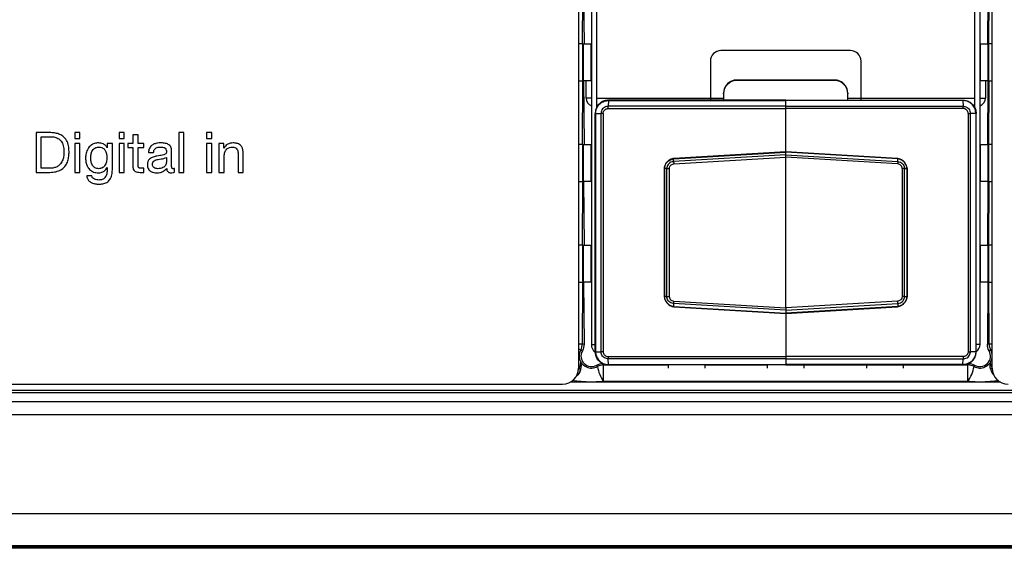
# Model space of a CAD drawing. Units: millimetres. Extents: x 17 to 584, y 10 to 410.
# Drawn here: x 94 to 112, y 286 to 296 of the extents above; entities that cross this region are included whole.
import ezdxf

# ---------------------------------------------------------------- set-up
doc = ezdxf.new("R2010")
doc.units = ezdxf.units.MM
doc.linetypes.add('SLD-Solid', pattern=[0])

msp = doc.modelspace()

# ---------------------------------------------------------------- linework, layer by layer
at = {"color": 7, "linetype": 'SLD-Solid', "lineweight": 25}
for p, q in [((104.412, 301.953), (104.412, 289.033)), ((112.237, 289.033), (112.237, 301.953)), ((104.657, 301.933), (104.657, 289.483)), ((112.007, 289.483), (112.007, 301.933)), ((104.757, 297.233), (104.757, 294.133)), ((104.757, 297.233), (104.757, 293.952)), ((111.907, 294.133), (111.907, 297.233)), ((111.907, 293.952), (111.907, 297.233)), ((104.508, 296.358), (104.519, 295.158)), ((112.156, 296.358), (112.144, 295.158)), ((104.49, 295.158), (104.422, 295.158)), ((104.49, 295.158), (104.49, 294.458)), ((104.49, 295.158), (104.508, 295.158)), ((104.508, 294.458), (104.508, 295.158)), ((104.508, 295.158), (104.647, 295.158)), ((104.647, 295.158), (104.647, 294.458)), ((104.647, 295.158), (104.647, 295.158)), ((112.016, 294.458), (112.016, 295.158)), ((112.016, 295.158), (112.016, 295.158)), ((112.016, 295.158), (112.156, 295.158)), ((112.156, 295.158), (112.156, 294.458)), ((112.156, 295.158), (112.174, 295.158)), ((112.174, 294.458), (112.174, 295.158)), ((112.237, 295.158), (112.174, 295.158)), ((109.557, 295.033), (107.107, 295.033)), ((106.907, 294.833), (106.907, 294.133)), ((109.757, 294.133), (109.757, 294.833)), ((104.422, 294.458), (104.49, 294.458)), ((104.508, 294.458), (104.49, 294.458)), ((104.647, 294.458), (104.508, 294.458)), ((104.508, 294.458), (104.519, 293.258)), ((104.557, 294.133), (104.557, 294.458)), ((104.647, 294.458), (104.647, 294.458)), ((107.407, 294.476), (107.407, 294.467)), ((109.257, 294.476), (107.407, 294.476)), ((109.257, 294.467), (107.407, 294.467)), ((109.257, 294.467), (109.257, 294.476)), ((112.016, 294.458), (112.016, 294.458)), ((112.156, 294.458), (112.016, 294.458)), ((112.107, 294.458), (112.107, 294.133)), ((112.156, 294.458), (112.144, 293.258)), ((112.174, 294.458), (112.156, 294.458)), ((112.174, 294.458), (112.237, 294.458)), ((104.657, 294.133), (104.557, 294.133)), ((104.757, 294.133), (106.907, 294.133)), ((106.907, 294.133), (106.907, 294.096)), ((106.907, 294.133), (107.157, 294.133)), ((107.157, 294.218), (107.157, 294.227)), ((107.157, 294.218), (107.157, 294.096)), ((109.507, 294.227), (109.507, 294.218)), ((109.507, 294.096), (109.507, 294.218)), ((109.507, 294.133), (109.757, 294.133)), ((109.757, 294.133), (111.907, 294.133)), ((109.757, 294.096), (109.757, 294.133)), ((112.007, 294.133), (112.107, 294.133)), ((104.757, 293.983), (104.778, 293.983)), ((104.974, 293.937), (108.332, 293.937)), ((104.981, 294.089), (104.975, 293.98)), ((108.332, 293.98), (104.975, 293.98)), ((104.981, 294.089), (108.332, 294.089)), ((108.332, 294.096), (104.982, 294.096)), ((108.332, 294.089), (108.332, 294.096)), ((108.332, 294.096), (111.682, 294.096)), ((108.332, 293.98), (108.332, 294.089)), ((111.682, 294.089), (108.332, 294.089)), ((108.332, 293.937), (108.332, 293.98)), ((108.332, 293.98), (111.689, 293.98)), ((108.332, 293.123), (108.332, 293.937)), ((111.69, 293.937), (108.332, 293.937)), ((111.682, 294.089), (111.689, 293.98)), ((111.885, 293.983), (111.907, 293.983)), ((104.732, 289.345), (104.732, 293.846)), ((104.738, 293.846), (104.84, 293.846)), ((104.738, 293.846), (104.738, 289.345)), ((104.84, 289.345), (104.84, 293.846)), ((104.882, 293.846), (104.882, 289.345)), ((111.781, 293.846), (111.781, 289.345)), ((111.823, 289.345), (111.823, 293.846)), ((111.926, 293.846), (111.823, 293.846)), ((111.926, 293.846), (111.926, 289.345)), ((111.932, 289.345), (111.932, 293.846)), ((94.419, 293.483), (94.16, 293.483)), ((94.16, 293.483), (94.16, 292.733)), ((94.257, 293.405), (94.429, 293.405)), ((94.257, 292.811), (94.257, 293.405)), ((94.89, 293.483), (94.89, 293.374)), ((94.988, 293.483), (94.89, 293.483)), ((94.988, 293.374), (94.988, 293.483)), ((95.825, 293.483), (95.728, 293.483)), ((95.728, 293.483), (95.728, 293.374)), ((95.825, 293.374), (95.825, 293.483)), ((95.991, 293.444), (95.991, 293.279)), ((96.088, 293.444), (95.991, 293.444)), ((96.088, 293.279), (96.088, 293.444)), ((96.955, 293.483), (96.858, 293.483)), ((96.858, 293.483), (96.858, 292.733)), ((96.955, 292.733), (96.955, 293.483)), ((97.481, 293.483), (97.384, 293.483)), ((97.384, 293.483), (97.384, 293.374)), ((97.481, 293.374), (97.481, 293.483)), ((94.89, 293.374), (94.988, 293.374)), ((94.988, 293.279), (94.89, 293.279)), ((94.89, 293.279), (94.89, 292.733)), ((94.988, 292.733), (94.988, 293.279)), ((95.504, 293.198), (95.503, 293.198)), ((95.504, 293.279), (95.504, 293.198)), ((95.601, 293.279), (95.504, 293.279)), ((95.601, 292.778), (95.601, 293.279)), ((95.728, 293.374), (95.825, 293.374)), ((95.825, 293.279), (95.728, 293.279)), ((95.728, 293.279), (95.728, 292.733)), ((95.825, 292.733), (95.825, 293.279)), ((95.893, 293.279), (95.893, 293.201)), ((95.991, 293.279), (95.893, 293.279)), ((95.893, 293.201), (95.991, 293.201)), ((95.991, 293.201), (95.991, 292.853)), ((96.195, 293.279), (96.088, 293.279)), ((96.088, 293.201), (96.195, 293.201)), ((96.088, 292.86), (96.088, 293.201)), ((96.195, 293.201), (96.195, 293.279)), ((97.384, 293.374), (97.481, 293.374)), ((97.481, 293.279), (97.384, 293.279)), ((97.384, 293.279), (97.384, 292.733)), ((97.481, 292.733), (97.481, 293.279)), ((97.617, 293.279), (97.617, 292.733)), ((97.709, 293.279), (97.617, 293.279)), ((97.709, 293.19), (97.709, 293.279)), ((104.49, 293.258), (104.422, 293.258)), ((104.49, 293.258), (104.49, 292.558)), ((104.49, 293.258), (104.508, 293.258)), ((104.508, 292.558), (104.508, 293.258)), ((104.508, 293.258), (104.647, 293.258)), ((104.647, 293.258), (104.647, 292.558)), ((104.647, 293.258), (104.647, 293.258)), ((112.016, 293.258), (112.016, 293.258)), ((112.016, 292.558), (112.016, 293.258)), ((112.016, 293.258), (112.156, 293.258)), ((112.156, 293.258), (112.156, 292.558)), ((112.156, 293.258), (112.174, 293.258)), ((112.174, 292.558), (112.174, 293.258)), ((112.237, 293.258), (112.174, 293.258)), ((96.285, 293.108), (96.382, 293.108)), ((96.624, 293.015), (96.624, 292.924)), ((96.721, 292.862), (96.721, 293.14)), ((97.712, 293.19), (97.709, 293.19)), ((97.715, 292.733), (97.715, 293.04)), ((97.978, 293.101), (97.978, 292.733)), ((98.075, 292.733), (98.075, 293.09)), ((106.213, 292.989), (108.332, 293.117)), ((108.332, 293.063), (106.213, 292.935)), ((108.332, 293.123), (106.216, 292.995)), ((106.216, 292.891), (108.332, 293.019)), ((110.447, 292.995), (108.332, 293.123)), ((108.332, 293.117), (108.332, 293.123)), ((108.332, 293.063), (108.332, 293.117)), ((110.45, 292.989), (108.332, 293.117)), ((108.332, 293.063), (110.45, 292.935)), ((108.332, 293.019), (108.332, 293.063)), ((108.332, 290.172), (108.332, 293.019)), ((110.448, 292.891), (108.332, 293.019)), ((95.502, 292.823), (95.504, 292.823)), ((95.504, 292.823), (95.504, 292.788)), ((106.213, 292.935), (106.213, 292.989)), ((106.213, 292.989), (106.213, 292.989)), ((110.45, 292.935), (110.45, 292.989)), ((110.45, 292.989), (110.45, 292.989)), ((94.16, 292.733), (94.419, 292.733)), ((94.427, 292.811), (94.257, 292.811)), ((94.89, 292.733), (94.988, 292.733)), ((95.213, 292.67), (95.116, 292.67)), ((95.728, 292.733), (95.825, 292.733)), ((96.125, 292.733), (96.195, 292.733)), ((96.195, 292.811), (96.155, 292.811)), ((96.195, 292.733), (96.195, 292.811)), ((96.777, 292.738), (96.777, 292.807)), ((96.858, 292.733), (96.955, 292.733)), ((97.384, 292.733), (97.481, 292.733)), ((97.617, 292.733), (97.715, 292.733)), ((97.978, 292.733), (98.075, 292.733)), ((106.035, 292.803), (106.035, 290.388)), ((106.085, 292.804), (106.039, 292.804)), ((106.039, 292.804), (106.039, 290.387)), ((106.039, 292.804), (106.039, 292.804)), ((106.085, 290.387), (106.085, 292.804)), ((106.13, 292.804), (106.13, 290.387)), ((110.534, 292.804), (110.534, 290.387)), ((110.578, 290.387), (110.578, 292.804)), ((110.578, 292.804), (110.625, 292.804)), ((110.625, 292.804), (110.625, 292.804)), ((110.625, 292.804), (110.625, 290.387)), ((110.629, 290.388), (110.629, 292.803)), ((104.422, 292.558), (104.49, 292.558)), ((104.508, 292.558), (104.49, 292.558)), ((104.647, 292.558), (104.508, 292.558)), ((104.508, 292.558), (104.519, 291.358)), ((104.647, 292.558), (104.647, 292.558)), ((112.016, 292.558), (112.016, 292.558)), ((112.156, 292.558), (112.016, 292.558)), ((112.156, 292.558), (112.144, 291.358)), ((112.174, 292.558), (112.156, 292.558)), ((112.174, 292.558), (112.237, 292.558)), ((104.49, 291.358), (104.422, 291.358)), ((104.49, 291.358), (104.49, 290.658)), ((104.49, 291.358), (104.508, 291.358)), ((104.508, 290.658), (104.508, 291.358)), ((104.508, 291.358), (104.647, 291.358)), ((104.647, 291.358), (104.647, 290.658)), ((104.647, 291.358), (104.647, 291.358)), ((112.016, 291.358), (112.016, 291.358)), ((112.016, 290.658), (112.016, 291.358)), ((112.016, 291.358), (112.156, 291.358)), ((112.156, 291.358), (112.156, 290.658)), ((112.156, 291.358), (112.174, 291.358)), ((112.174, 290.658), (112.174, 291.358)), ((112.237, 291.358), (112.174, 291.358)), ((104.422, 290.658), (104.49, 290.658)), ((104.508, 290.658), (104.49, 290.658)), ((104.647, 290.658), (104.508, 290.658)), ((104.508, 290.658), (104.519, 289.487)), ((104.647, 290.658), (104.647, 290.658)), ((112.016, 290.658), (112.016, 290.658)), ((112.156, 290.658), (112.016, 290.658)), ((112.156, 290.658), (112.144, 289.487)), ((112.174, 290.658), (112.156, 290.658)), ((112.174, 290.658), (112.237, 290.658)), ((106.085, 290.387), (106.039, 290.387)), ((106.039, 290.387), (106.039, 290.387)), ((108.332, 290.128), (106.213, 290.256)), ((106.213, 290.256), (106.213, 290.202)), ((106.216, 290.3), (108.332, 290.172)), ((110.448, 290.3), (108.332, 290.172)), ((108.332, 290.128), (110.45, 290.256)), ((110.45, 290.256), (110.45, 290.202)), ((110.578, 290.387), (110.625, 290.387)), ((110.625, 290.387), (110.625, 290.387)), ((106.213, 290.202), (108.332, 290.074)), ((106.213, 290.202), (106.213, 290.202)), ((106.216, 290.196), (108.332, 290.068)), ((110.45, 290.202), (108.332, 290.074)), ((108.332, 290.068), (110.447, 290.196)), ((108.332, 290.172), (108.332, 290.128)), ((108.332, 290.128), (108.332, 290.074)), ((108.332, 290.074), (108.332, 290.068)), ((108.332, 290.068), (108.332, 289.254)), ((110.45, 290.202), (110.45, 290.202)), ((104.738, 289.345), (104.84, 289.345)), ((111.926, 289.345), (111.823, 289.345)), ((104.974, 289.254), (108.332, 289.254)), ((108.332, 289.211), (104.975, 289.211)), ((104.981, 289.102), (104.975, 289.211)), ((104.981, 289.102), (108.332, 289.102)), ((111.69, 289.254), (108.332, 289.254)), ((108.332, 289.254), (108.332, 289.211)), ((108.332, 289.211), (111.689, 289.211)), ((108.332, 289.211), (108.332, 289.102)), ((111.682, 289.102), (108.332, 289.102)), ((108.332, 289.102), (108.332, 289.096)), ((111.682, 289.102), (111.689, 289.211)), ((104.89, 288.783), (104.89, 289.095)), ((108.332, 289.096), (104.982, 289.096)), ((106.107, 289.096), (106.107, 289.036)), ((106.807, 289.036), (106.807, 289.096)), ((107.982, 289.095), (107.982, 289.036)), ((108.332, 289.096), (111.682, 289.096)), ((108.682, 289.036), (108.682, 289.096)), ((109.857, 289.095), (109.857, 289.036)), ((110.557, 289.036), (110.557, 289.096)), ((111.774, 288.783), (111.774, 289.095)), ((75.557, 288.733), (104.112, 288.733)), ((111.774, 288.783), (104.89, 288.783)), ((75.41, 288.621), (260.538, 288.621)), ((260.538, 288.571), (75.41, 288.571)), ((74.076, 288.403), (261.526, 288.403)), ((261.526, 288.154), (74.076, 288.154)), ((288.987, 286.283), (74.076, 286.283)), ((286.938, 285.679), (76.125, 285.679)), ((76.125, 285.662), (286.938, 285.662)), ((286.813, 285.633), (76.251, 285.633))]:
    msp.add_line(p, q, dxfattribs=at)
at = {"color": 8, "linetype": 'SLD-Solid', "lineweight": 25}
for p, q in [((104.49, 296.358), (104.486, 295.158)), ((112.174, 295.158), (112.178, 296.358)), ((104.49, 294.458), (104.486, 293.258)), ((112.174, 293.258), (112.178, 294.458)), ((104.49, 292.558), (104.486, 291.358)), ((112.174, 291.358), (112.178, 292.558)), ((104.49, 290.658), (104.486, 289.495)), ((112.178, 289.495), (112.174, 290.658)), ((104.412, 289.495), (104.486, 289.495)), ((104.657, 289.483), (104.732, 289.483)), ((112.007, 289.483), (111.932, 289.483)), ((112.178, 289.495), (112.237, 289.495)), ((104.412, 289.4), (104.456, 289.376)), ((112.208, 289.376), (112.237, 289.392)), ((104.89, 289.095), (106.107, 289.096)), ((106.807, 289.096), (107.982, 289.095)), ((108.682, 289.096), (109.857, 289.095)), ((110.557, 289.096), (111.774, 289.095)), ((112.393, 288.77), (104.256, 288.77))]:
    msp.add_line(p, q, dxfattribs=at)
at = {"color": 7, "linetype": 'SLD-Solid', "lineweight": 25}
for centre, radius, start, end in [((107.107, 294.833), 0.2, 90, 180), ((109.557, 294.833), 0.2, 0, 90), ((107.406, 294.226), 0.25, 89.891, 179.8906), ((107.406, 294.217), 0.25, 89.891, 179.8906), ((109.257, 294.226), 0.25, 0.1094, 90.109), ((109.257, 294.217), 0.25, 0.1094, 90.109), ((104.707, 294.133), 0.15, 180, 250.5288), ((111.957, 294.133), 0.15, 289.4712, 0), ((104.236, 289.495), 0.25, 331.5135, 359.982), ((104.857, 289.483), 0.2, 180, 230.9552), ((111.808, 289.502), 0.2, 308.3515, 354.5528), ((112.428, 289.495), 0.25, 180.018, 208.4865), ((104.661, 289.265), 0.233, 151.4956, 209.0722), ((104.661, 289.265), 0.2, 150.4304, 299.5696), ((112.003, 289.265), 0.2, 240.4304, 29.5696), ((112.003, 289.265), 0.233, 330.9278, 28.5044), ((104.112, 289.033), 0.3, 270, 360), ((104.415, 289.003), 0.0381, 0.5546, 70.4001), ((104.89, 288.845), 0.25, 90.0181, 118.6353), ((105.493, 289.205), 0.736, 191.0511, 215.0374), ((111.773, 288.845), 0.25, 61.3647, 89.9819), ((111.171, 289.205), 0.736, 324.9626, 348.9489), ((112.248, 289.003), 0.0381, 109.5999, 179.4454), ((112.537, 289.033), 0.3, 180, 270)]:
    msp.add_arc(centre, radius, start, end, dxfattribs=at)
at = {"color": 8, "linetype": 'SLD-Solid', "lineweight": 25}
for centre, start, end in [((104.213, 289.073), 306.2327, 343.6757), ((112.449, 289.078), 197.4135, 223.9056)]:
    msp.add_arc(centre, 0.25, start, end, dxfattribs=at)
at = {"color": 7, "linetype": 'SLD-Solid', "lineweight": 25}
for points, knots in [([(104.982, 294.096), (104.968, 294.095), (104.926, 294.093), (104.863, 294.07), (104.796, 294.02), (104.749, 293.951), (104.733, 293.886), (104.732, 293.852), (104.732, 293.846)], [0, 0, 0, 0, 0.107384, 0.322063, 0.49992, 0.73692, 0.951551, 1, 1, 1, 1]), ([(104.738, 293.846), (104.738, 293.846), (104.738, 293.852), (104.739, 293.885), (104.755, 293.948), (104.801, 294.016), (104.866, 294.064), (104.927, 294.085), (104.968, 294.089), (104.981, 294.089), (104.981, 294.089)], [0, 0, 0, 0, 0.000079, 0.048468, 0.263149, 0.500163, 0.678002, 0.892603, 0.999921, 1, 1, 1, 1]), ([(104.975, 293.98), (104.975, 293.98), (104.965, 293.98), (104.94, 293.977), (104.902, 293.962), (104.867, 293.931), (104.846, 293.893), (104.841, 293.863), (104.84, 293.848), (104.84, 293.846), (104.84, 293.846)], [0, 0, 0, 0, 0.000142, 0.143088, 0.357389, 0.571485, 0.785547, 0.965038, 0.999858, 1, 1, 1, 1]), ([(104.882, 293.846), (104.883, 293.856), (104.885, 293.876), (104.901, 293.904), (104.924, 293.924), (104.95, 293.935), (104.967, 293.936), (104.974, 293.937)], [0, 0, 0, 0, 0.214036, 0.428069, 0.642127, 0.856381, 1, 1, 1, 1]), ([(111.682, 294.096), (111.696, 294.095), (111.738, 294.093), (111.801, 294.07), (111.867, 294.02), (111.914, 293.951), (111.931, 293.886), (111.932, 293.852), (111.932, 293.846)], [0, 0, 0, 0, 0.107384, 0.322063, 0.49992, 0.73692, 0.951551, 1, 1, 1, 1]), ([(111.926, 293.846), (111.926, 293.846), (111.926, 293.852), (111.924, 293.885), (111.909, 293.948), (111.862, 294.016), (111.798, 294.064), (111.737, 294.085), (111.696, 294.089), (111.682, 294.089), (111.682, 294.089)], [0, 0, 0, 0, 0.000079, 0.048468, 0.263149, 0.500163, 0.678002, 0.892603, 0.999921, 1, 1, 1, 1]), ([(111.689, 293.98), (111.689, 293.98), (111.699, 293.98), (111.724, 293.977), (111.762, 293.962), (111.796, 293.931), (111.817, 293.893), (111.823, 293.863), (111.823, 293.848), (111.823, 293.846), (111.823, 293.846)], [0, 0, 0, 0, 0.000142, 0.143088, 0.357389, 0.571485, 0.785547, 0.965038, 0.999858, 1, 1, 1, 1]), ([(111.781, 293.846), (111.78, 293.856), (111.778, 293.876), (111.762, 293.904), (111.739, 293.924), (111.713, 293.935), (111.696, 293.936), (111.69, 293.937)], [0, 0, 0, 0, 0.214036, 0.428069, 0.642127, 0.856381, 1, 1, 1, 1]), ([(94.783, 293.126), (94.781, 293.162), (94.778, 293.235), (94.742, 293.34), (94.672, 293.417), (94.589, 293.46), (94.505, 293.48), (94.448, 293.482), (94.419, 293.483)], [0, 0, 0, 0, 0.186963, 0.37342, 0.559411, 0.706117, 0.853005, 1, 1, 1, 1]), ([(94.429, 293.405), (94.457, 293.404), (94.513, 293.402), (94.592, 293.369), (94.653, 293.302), (94.682, 293.211), (94.684, 293.145), (94.686, 293.113)], [0, 0, 0, 0, 0.187057, 0.373529, 0.559671, 0.779389, 1, 1, 1, 1]), ([(95.343, 293.289), (95.316, 293.287), (95.263, 293.284), (95.191, 293.244), (95.134, 293.179), (95.101, 293.094), (95.097, 293.032), (95.095, 293)], [0, 0, 0, 0, 0.1868081, 0.3731924, 0.5596727, 0.779587, 1, 1, 1, 1]), ([(95.192, 293.011), (95.194, 293.038), (95.197, 293.091), (95.229, 293.16), (95.285, 293.205), (95.328, 293.209), (95.349, 293.211)], [0, 0, 0, 0, 0.281013, 0.560486, 0.780056, 1, 1, 1, 1]), ([(95.503, 293.198), (95.493, 293.213), (95.473, 293.244), (95.418, 293.28), (95.371, 293.285), (95.343, 293.289)], [0, 0, 0, 0, 0.280491, 0.560881, 1, 1, 1, 1]), ([(95.349, 293.211), (95.366, 293.209), (95.401, 293.207), (95.446, 293.177), (95.478, 293.131), (95.496, 293.075), (95.498, 293.034), (95.5, 293.014)], [0, 0, 0, 0, 0.186511, 0.372753, 0.559288, 0.779469, 1, 1, 1, 1]), ([(96.516, 293.289), (96.496, 293.288), (96.454, 293.286), (96.394, 293.271), (96.336, 293.239), (96.293, 293.181), (96.287, 293.132), (96.285, 293.108)], [0, 0, 0, 0, 0.187239, 0.37427, 0.560929, 0.780163, 1, 1, 1, 1]), ([(96.382, 293.108), (96.383, 293.119), (96.385, 293.143), (96.4, 293.175), (96.443, 293.206), (96.483, 293.209), (96.51, 293.211)], [0, 0, 0, 0, 0.187471, 0.374237, 0.560668, 1, 1, 1, 1]), ([(96.51, 293.211), (96.526, 293.21), (96.557, 293.209), (96.599, 293.192), (96.623, 293.158), (96.624, 293.133), (96.625, 293.121)], [0, 0, 0, 0, 0.281446, 0.560256, 0.779643, 1, 1, 1, 1]), ([(96.721, 293.14), (96.719, 293.165), (96.716, 293.201), (96.687, 293.241), (96.648, 293.27), (96.588, 293.286), (96.54, 293.288), (96.516, 293.289)], [0, 0, 0, 0, 0.24883, 0.374086, 0.499272, 0.749011, 1, 1, 1, 1]), ([(97.888, 293.289), (97.868, 293.287), (97.828, 293.285), (97.777, 293.263), (97.737, 293.23), (97.72, 293.203), (97.712, 293.19)], [0, 0, 0, 0, 0.280098, 0.559748, 0.779789, 1, 1, 1, 1]), ([(97.715, 293.04), (97.717, 293.065), (97.72, 293.114), (97.757, 293.174), (97.813, 293.207), (97.852, 293.209), (97.871, 293.211)], [0, 0, 0, 0, 0.280582, 0.559615, 0.779428, 1, 1, 1, 1]), ([(97.871, 293.211), (97.887, 293.209), (97.92, 293.207), (97.957, 293.178), (97.976, 293.14), (97.977, 293.114), (97.978, 293.101)], [0, 0, 0, 0, 0.279946, 0.558665, 0.779076, 1, 1, 1, 1]), ([(98.075, 293.09), (98.074, 293.11), (98.073, 293.149), (98.058, 293.206), (98.018, 293.256), (97.957, 293.285), (97.911, 293.287), (97.888, 293.289)], [0, 0, 0, 0, 0.187285, 0.374058, 0.560272, 0.779656, 1, 1, 1, 1]), ([(94.419, 292.733), (94.458, 292.735), (94.534, 292.739), (94.643, 292.781), (94.721, 292.857), (94.762, 292.948), (94.78, 293.036), (94.782, 293.096), (94.783, 293.126)], [0, 0, 0, 0, 0.186917, 0.373313, 0.559285, 0.705998, 0.852957, 1, 1, 1, 1]), ([(94.686, 293.113), (94.685, 293.084), (94.683, 293.028), (94.659, 292.947), (94.617, 292.879), (94.556, 292.837), (94.494, 292.814), (94.449, 292.812), (94.427, 292.811)], [0, 0, 0, 0, 0.18698, 0.373736, 0.559918, 0.706416, 0.853146, 1, 1, 1, 1]), ([(95.342, 292.802), (95.33, 292.802), (95.305, 292.803), (95.26, 292.821), (95.218, 292.869), (95.196, 292.938), (95.193, 292.987), (95.192, 293.011)], [0, 0, 0, 0, 0.125365, 0.250521, 0.499058, 0.749127, 1, 1, 1, 1]), ([(95.5, 293.014), (95.498, 292.986), (95.494, 292.931), (95.463, 292.858), (95.408, 292.808), (95.364, 292.804), (95.342, 292.802)], [0, 0, 0, 0, 0.281045, 0.560973, 0.780438, 1, 1, 1, 1]), ([(96.445, 293.041), (96.42, 293.036), (96.37, 293.026), (96.305, 292.993), (96.267, 292.936), (96.265, 292.895), (96.264, 292.875)], [0, 0, 0, 0, 0.281185, 0.560516, 0.77979, 1, 1, 1, 1]), ([(96.361, 292.881), (96.362, 292.894), (96.364, 292.921), (96.392, 292.954), (96.429, 292.97), (96.473, 292.98), (96.521, 292.986), (96.575, 292.993), (96.608, 293.007), (96.624, 293.015)], [0, 0, 0, 0, 0.124573, 0.24902, 0.374036, 0.499468, 0.666757, 0.834015, 1, 1, 1, 1]), ([(96.625, 293.121), (96.624, 293.112), (96.623, 293.093), (96.595, 293.068), (96.533, 293.053), (96.48, 293.046), (96.445, 293.041)], [0, 0, 0, 0, 0.124583, 0.248586, 0.498188, 1, 1, 1, 1]), ([(95.095, 293), (95.096, 292.975), (95.099, 292.923), (95.123, 292.849), (95.17, 292.782), (95.243, 292.731), (95.304, 292.726), (95.335, 292.724)], [0, 0, 0, 0, 0.18716, 0.374138, 0.560839, 0.780239, 1, 1, 1, 1]), ([(95.335, 292.724), (95.354, 292.725), (95.392, 292.728), (95.441, 292.751), (95.48, 292.783), (95.494, 292.81), (95.502, 292.823)], [0, 0, 0, 0, 0.280059, 0.56003, 0.780072, 1, 1, 1, 1]), ([(95.991, 292.853), (95.991, 292.84), (95.992, 292.813), (96.002, 292.774), (96.033, 292.743), (96.078, 292.734), (96.109, 292.734), (96.125, 292.733)], [0, 0, 0, 0, 0.187464, 0.374144, 0.559108, 0.778986, 1, 1, 1, 1]), ([(96.155, 292.811), (96.146, 292.811), (96.13, 292.812), (96.109, 292.814), (96.095, 292.824), (96.088, 292.839), (96.088, 292.852), (96.088, 292.86)], [0, 0, 0, 0, 0.25065, 0.500219, 0.62491, 0.749798, 1, 1, 1, 1]), ([(96.264, 292.875), (96.266, 292.85), (96.271, 292.8), (96.322, 292.748), (96.382, 292.727), (96.421, 292.725), (96.441, 292.724)], [0, 0, 0, 0, 0.279626, 0.558034, 0.778714, 1, 1, 1, 1]), ([(96.463, 292.802), (96.449, 292.802), (96.422, 292.803), (96.386, 292.82), (96.364, 292.848), (96.362, 292.87), (96.361, 292.881)], [0, 0, 0, 0, 0.28105, 0.560454, 0.780212, 1, 1, 1, 1]), ([(96.624, 292.924), (96.62, 292.903), (96.611, 292.861), (96.563, 292.823), (96.512, 292.804), (96.479, 292.802), (96.463, 292.802)], [0, 0, 0, 0, 0.278204, 0.55779, 0.778704, 1, 1, 1, 1]), ([(96.75, 292.802), (96.746, 292.802), (96.74, 292.802), (96.731, 292.806), (96.725, 292.814), (96.722, 292.833), (96.722, 292.849), (96.721, 292.862)], [0, 0, 0, 0, 0.125223, 0.250267, 0.374095, 0.499445, 1, 1, 1, 1]), ([(106.216, 292.995), (106.205, 292.992), (106.178, 292.988), (106.137, 292.969), (106.097, 292.939), (106.065, 292.9), (106.043, 292.855), (106.036, 292.821), (106.035, 292.804), (106.035, 292.803)], [0, 0, 0, 0, 0.1201934, 0.2887637, 0.4678645, 0.6457637, 0.8182505, 0.989359, 1, 1, 1, 1]), ([(106.039, 292.804), (106.039, 292.804), (106.04, 292.826), (106.05, 292.869), (106.075, 292.909), (106.109, 292.945), (106.15, 292.974), (106.194, 292.986), (106.213, 292.989), (106.213, 292.989)], [0, 0, 0, 0, 0.000109, 0.232412, 0.473263, 0.50384, 0.778199, 0.999891, 1, 1, 1, 1]), ([(106.213, 292.935), (106.213, 292.935), (106.21, 292.935), (106.193, 292.933), (106.16, 292.924), (106.129, 292.903), (106.104, 292.875), (106.089, 292.844), (106.086, 292.817), (106.085, 292.804), (106.085, 292.804)], [0, 0, 0, 0, 0.000149, 0.039154, 0.261028, 0.499067, 0.597266, 0.815333, 0.999851, 1, 1, 1, 1]), ([(106.13, 292.804), (106.131, 292.812), (106.133, 292.829), (106.143, 292.85), (106.158, 292.868), (106.18, 292.883), (106.202, 292.889), (106.214, 292.891), (106.216, 292.891)], [0, 0, 0, 0, 0.183343, 0.395958, 0.490834, 0.727548, 0.963009, 1, 1, 1, 1]), ([(106.213, 292.989), (106.214, 292.991), (106.214, 292.994), (106.216, 292.995), (106.216, 292.995)], [0, 0, 0, 0, 0.527234, 1, 1, 1, 1]), ([(106.213, 292.935), (106.213, 292.932), (106.213, 292.926), (106.214, 292.912), (106.215, 292.899), (106.216, 292.892), (106.216, 292.891)], [0, 0, 0, 0, 0.30798, 0.615958, 0.915398, 1, 1, 1, 1]), ([(110.628, 292.803), (110.627, 292.815), (110.624, 292.843), (110.607, 292.885), (110.58, 292.925), (110.543, 292.959), (110.499, 292.982), (110.466, 292.992), (110.449, 292.995), (110.447, 292.995)], [0, 0, 0, 0, 0.127657, 0.292988, 0.467819, 0.640875, 0.812757, 0.985405, 1, 1, 1, 1]), ([(110.45, 292.989), (110.45, 292.991), (110.449, 292.994), (110.448, 292.995), (110.447, 292.995)], [0, 0, 0, 0, 0.527234, 1, 1, 1, 1]), ([(110.45, 292.935), (110.45, 292.932), (110.45, 292.926), (110.449, 292.912), (110.448, 292.899), (110.448, 292.892), (110.448, 292.891)], [0, 0, 0, 0, 0.30798, 0.615958, 0.915398, 1, 1, 1, 1]), ([(110.534, 292.804), (110.533, 292.812), (110.531, 292.829), (110.521, 292.85), (110.505, 292.868), (110.484, 292.883), (110.461, 292.889), (110.449, 292.891), (110.448, 292.891)], [0, 0, 0, 0, 0.183343, 0.395958, 0.490834, 0.727548, 0.963009, 1, 1, 1, 1]), ([(110.625, 292.804), (110.625, 292.804), (110.623, 292.826), (110.613, 292.869), (110.588, 292.909), (110.554, 292.945), (110.514, 292.974), (110.47, 292.986), (110.45, 292.989), (110.45, 292.989)], [0, 0, 0, 0, 0.000109, 0.232412, 0.473263, 0.50384, 0.778199, 0.999891, 1, 1, 1, 1]), ([(110.45, 292.935), (110.45, 292.935), (110.453, 292.935), (110.47, 292.933), (110.503, 292.924), (110.535, 292.903), (110.559, 292.875), (110.574, 292.844), (110.578, 292.817), (110.578, 292.804), (110.578, 292.804)], [0, 0, 0, 0, 0.000149, 0.039154, 0.261028, 0.499067, 0.597266, 0.815333, 0.999851, 1, 1, 1, 1]), ([(95.116, 292.67), (95.118, 292.65), (95.124, 292.612), (95.161, 292.565), (95.213, 292.532), (95.276, 292.513), (95.322, 292.511), (95.345, 292.509)], [0, 0, 0, 0, 0.186353, 0.372586, 0.559197, 0.779422, 1, 1, 1, 1]), ([(95.348, 292.587), (95.333, 292.588), (95.305, 292.59), (95.263, 292.602), (95.232, 292.623), (95.216, 292.648), (95.214, 292.662), (95.213, 292.67)], [0, 0, 0, 0, 0.2504356, 0.50071, 0.7502237, 0.8750328, 1, 1, 1, 1]), ([(95.345, 292.509), (95.371, 292.511), (95.424, 292.513), (95.501, 292.539), (95.564, 292.599), (95.597, 292.684), (95.6, 292.747), (95.601, 292.778)], [0, 0, 0, 0, 0.187168, 0.373788, 0.559838, 0.779495, 1, 1, 1, 1]), ([(95.504, 292.788), (95.503, 292.761), (95.501, 292.707), (95.47, 292.636), (95.412, 292.592), (95.369, 292.589), (95.348, 292.587)], [0, 0, 0, 0, 0.281272, 0.560362, 0.779813, 1, 1, 1, 1]), ([(96.441, 292.724), (96.461, 292.725), (96.5, 292.727), (96.554, 292.745), (96.597, 292.772), (96.619, 292.796), (96.629, 292.807)], [0, 0, 0, 0, 0.2800293, 0.559897, 0.7798961, 1, 1, 1, 1]), ([(96.629, 292.807), (96.63, 292.795), (96.631, 292.77), (96.651, 292.739), (96.68, 292.726), (96.7, 292.724), (96.709, 292.724)], [0, 0, 0, 0, 0.280851, 0.558863, 0.779225, 1, 1, 1, 1]), ([(96.709, 292.724), (96.722, 292.724), (96.746, 292.725), (96.768, 292.734), (96.777, 292.738)], [0, 0, 0, 0, 0.560308, 1, 1, 1, 1]), ([(96.777, 292.807), (96.772, 292.805), (96.763, 292.802), (96.754, 292.802), (96.75, 292.802)], [0, 0, 0, 0, 0.5597524, 1, 1, 1, 1]), ([(106.039, 292.804), (106.037, 292.804), (106.034, 292.804), (106.035, 292.803), (106.035, 292.803)], [0, 0, 0, 0, 0.72858, 1, 1, 1, 1]), ([(106.085, 292.804), (106.088, 292.804), (106.094, 292.804), (106.108, 292.804), (106.12, 292.804), (106.128, 292.804), (106.13, 292.804)], [0, 0, 0, 0, 0.297265, 0.594541, 0.911324, 1, 1, 1, 1]), ([(110.578, 292.804), (110.575, 292.804), (110.57, 292.804), (110.556, 292.804), (110.543, 292.804), (110.535, 292.804), (110.534, 292.804)], [0, 0, 0, 0, 0.297265, 0.594541, 0.911324, 1, 1, 1, 1]), ([(110.625, 292.804), (110.627, 292.804), (110.629, 292.804), (110.628, 292.803), (110.628, 292.803)], [0, 0, 0, 0, 0.740394, 1, 1, 1, 1]), ([(106.035, 290.388), (106.037, 290.376), (106.04, 290.348), (106.056, 290.306), (106.084, 290.266), (106.121, 290.232), (106.164, 290.209), (106.197, 290.199), (106.215, 290.196), (106.216, 290.196)], [0, 0, 0, 0, 0.1276573, 0.2929882, 0.4678188, 0.6408748, 0.812757, 0.9854046, 1, 1, 1, 1]), ([(106.039, 290.387), (106.037, 290.387), (106.034, 290.387), (106.035, 290.388), (106.035, 290.388)], [0, 0, 0, 0, 0.740394, 1, 1, 1, 1]), ([(106.039, 290.387), (106.039, 290.387), (106.04, 290.365), (106.05, 290.323), (106.075, 290.282), (106.109, 290.246), (106.15, 290.217), (106.194, 290.205), (106.213, 290.202), (106.213, 290.202)], [0, 0, 0, 0, 0.000109, 0.232412, 0.473263, 0.50384, 0.778199, 0.999891, 1, 1, 1, 1]), ([(106.213, 290.256), (106.213, 290.256), (106.21, 290.256), (106.193, 290.258), (106.16, 290.267), (106.129, 290.288), (106.104, 290.316), (106.089, 290.347), (106.086, 290.374), (106.085, 290.387), (106.085, 290.387)], [0, 0, 0, 0, 0.0001492, 0.0391539, 0.261028, 0.4990672, 0.5972662, 0.8153335, 0.9998508, 1, 1, 1, 1]), ([(106.085, 290.387), (106.088, 290.387), (106.094, 290.387), (106.108, 290.387), (106.12, 290.387), (106.128, 290.387), (106.13, 290.387)], [0, 0, 0, 0, 0.297265, 0.594541, 0.911324, 1, 1, 1, 1]), ([(106.13, 290.387), (106.131, 290.379), (106.133, 290.362), (106.143, 290.341), (106.158, 290.323), (106.18, 290.308), (106.202, 290.302), (106.214, 290.3), (106.216, 290.3)], [0, 0, 0, 0, 0.183343, 0.395958, 0.490834, 0.727548, 0.963009, 1, 1, 1, 1]), ([(106.213, 290.256), (106.213, 290.259), (106.213, 290.265), (106.214, 290.279), (106.215, 290.292), (106.216, 290.299), (106.216, 290.3)], [0, 0, 0, 0, 0.30798, 0.615958, 0.915398, 1, 1, 1, 1]), ([(110.447, 290.196), (110.459, 290.199), (110.485, 290.203), (110.526, 290.222), (110.567, 290.252), (110.599, 290.291), (110.62, 290.336), (110.627, 290.37), (110.629, 290.387), (110.629, 290.388)], [0, 0, 0, 0, 0.120193, 0.288764, 0.467865, 0.645764, 0.81825, 0.989359, 1, 1, 1, 1]), ([(110.534, 290.387), (110.533, 290.379), (110.531, 290.362), (110.521, 290.341), (110.505, 290.323), (110.484, 290.308), (110.461, 290.302), (110.449, 290.3), (110.448, 290.3)], [0, 0, 0, 0, 0.183343, 0.395958, 0.490834, 0.727548, 0.963009, 1, 1, 1, 1]), ([(110.45, 290.256), (110.45, 290.259), (110.45, 290.265), (110.449, 290.279), (110.448, 290.292), (110.448, 290.299), (110.448, 290.3)], [0, 0, 0, 0, 0.30798, 0.615958, 0.915398, 1, 1, 1, 1]), ([(110.45, 290.256), (110.45, 290.256), (110.453, 290.256), (110.47, 290.258), (110.503, 290.267), (110.535, 290.288), (110.559, 290.316), (110.574, 290.347), (110.578, 290.374), (110.578, 290.387), (110.578, 290.387)], [0, 0, 0, 0, 0.0001492, 0.0391539, 0.261028, 0.4990672, 0.5972662, 0.8153335, 0.9998508, 1, 1, 1, 1]), ([(110.625, 290.387), (110.625, 290.387), (110.623, 290.365), (110.613, 290.323), (110.588, 290.282), (110.554, 290.246), (110.514, 290.217), (110.47, 290.205), (110.45, 290.202), (110.45, 290.202)], [0, 0, 0, 0, 0.000109, 0.232412, 0.473263, 0.50384, 0.778199, 0.999891, 1, 1, 1, 1]), ([(110.578, 290.387), (110.575, 290.387), (110.57, 290.387), (110.556, 290.387), (110.543, 290.387), (110.535, 290.387), (110.534, 290.387)], [0, 0, 0, 0, 0.297265, 0.594541, 0.911324, 1, 1, 1, 1]), ([(110.625, 290.387), (110.627, 290.387), (110.629, 290.387), (110.628, 290.388), (110.628, 290.388)], [0, 0, 0, 0, 0.72858, 1, 1, 1, 1]), ([(106.213, 290.202), (106.214, 290.2), (106.214, 290.197), (106.216, 290.196), (106.216, 290.196)], [0, 0, 0, 0, 0.527234, 1, 1, 1, 1]), ([(110.45, 290.202), (110.45, 290.2), (110.449, 290.197), (110.448, 290.196), (110.447, 290.196)], [0, 0, 0, 0, 0.527234, 1, 1, 1, 1]), ([(104.486, 289.495), (104.495, 289.493), (104.503, 289.491), (104.512, 289.489), (104.514, 289.488), (104.517, 289.487), (104.519, 289.487)], [0.000482863, 0.000482863, 0.000482863, 0.000482863, 0.001967876, 0.001967876, 0.001967876, 0.00240156, 0.00240156, 0.00240156, 0.00240156]), ([(112.144, 289.487), (112.151, 289.489), (112.158, 289.49), (112.164, 289.492), (112.169, 289.493), (112.173, 289.494), (112.178, 289.495)], [0.000600625, 0.000600625, 0.000600625, 0.000600625, 0.001758208, 0.001758208, 0.001758208, 0.002519322, 0.002519322, 0.002519322, 0.002519322]), ([(104.487, 289.363), (104.483, 289.365), (104.478, 289.367), (104.474, 289.369), (104.468, 289.371), (104.462, 289.374), (104.456, 289.376)], [0.000600604, 0.000600604, 0.000600604, 0.000600604, 0.001376301, 0.001376301, 0.001376301, 0.00251924, 0.00251924, 0.00251924, 0.00251924]), ([(104.982, 289.096), (104.968, 289.096), (104.926, 289.098), (104.863, 289.121), (104.796, 289.171), (104.749, 289.24), (104.733, 289.305), (104.732, 289.339), (104.732, 289.345)], [0, 0, 0, 0, 0.107384, 0.322063, 0.49992, 0.73692, 0.951551, 1, 1, 1, 1]), ([(104.738, 289.345), (104.738, 289.345), (104.738, 289.339), (104.739, 289.306), (104.755, 289.243), (104.801, 289.176), (104.866, 289.127), (104.927, 289.106), (104.968, 289.102), (104.981, 289.102), (104.981, 289.102)], [0, 0, 0, 0, 0.000079, 0.048468, 0.263149, 0.500163, 0.678002, 0.892603, 0.999921, 1, 1, 1, 1]), ([(104.975, 289.211), (104.975, 289.211), (104.965, 289.211), (104.94, 289.214), (104.902, 289.229), (104.867, 289.26), (104.846, 289.298), (104.841, 289.328), (104.84, 289.343), (104.84, 289.345), (104.84, 289.345)], [0, 0, 0, 0, 0.000142, 0.143088, 0.357389, 0.571485, 0.785547, 0.965038, 0.999858, 1, 1, 1, 1]), ([(104.882, 289.345), (104.883, 289.335), (104.885, 289.315), (104.901, 289.287), (104.924, 289.267), (104.95, 289.256), (104.967, 289.255), (104.974, 289.254)], [0, 0, 0, 0, 0.214036, 0.428069, 0.642127, 0.856381, 1, 1, 1, 1]), ([(111.926, 289.345), (111.926, 289.345), (111.926, 289.339), (111.924, 289.306), (111.909, 289.243), (111.862, 289.176), (111.798, 289.127), (111.737, 289.106), (111.696, 289.102), (111.682, 289.102), (111.682, 289.102)], [0, 0, 0, 0, 0.000079, 0.048468, 0.263149, 0.500163, 0.678002, 0.892603, 0.999921, 1, 1, 1, 1]), ([(111.682, 289.096), (111.696, 289.096), (111.738, 289.098), (111.801, 289.121), (111.867, 289.171), (111.914, 289.24), (111.931, 289.305), (111.932, 289.339), (111.932, 289.345)], [0, 0, 0, 0, 0.107384, 0.322063, 0.49992, 0.73692, 0.951551, 1, 1, 1, 1]), ([(111.689, 289.211), (111.689, 289.211), (111.699, 289.211), (111.724, 289.214), (111.762, 289.229), (111.796, 289.26), (111.817, 289.298), (111.823, 289.328), (111.823, 289.343), (111.823, 289.345), (111.823, 289.345)], [0, 0, 0, 0, 0.000142, 0.143088, 0.357389, 0.571485, 0.785547, 0.965038, 0.999858, 1, 1, 1, 1]), ([(111.781, 289.345), (111.78, 289.335), (111.778, 289.315), (111.762, 289.287), (111.739, 289.267), (111.713, 289.256), (111.696, 289.255), (111.69, 289.254)], [0, 0, 0, 0, 0.214036, 0.428069, 0.642127, 0.856381, 1, 1, 1, 1]), ([(112.208, 289.376), (112.202, 289.374), (112.196, 289.371), (112.189, 289.369), (112.185, 289.367), (112.181, 289.365), (112.177, 289.363)], [0.000482849, 0.000482849, 0.000482849, 0.000482849, 0.001625787, 0.001625787, 0.001625787, 0.002401484, 0.002401484, 0.002401484, 0.002401484]), ([(104.428, 289.039), (104.44, 289.066), (104.449, 289.089), (104.46, 289.127), (104.461, 289.141), (104.457, 289.151)], [0, 0, 0, 0, 0.5, 0.5, 1, 1, 1, 1]), ([(104.457, 289.151), (104.463, 289.142), (104.472, 289.129), (104.497, 289.103), (104.508, 289.093), (104.533, 289.074), (104.548, 289.065), (104.596, 289.043), (104.633, 289.036), (104.704, 289.038), (104.739, 289.048), (104.77, 289.064)], [0, 0, 0, 0, 0.25, 0.25, 0.375, 0.375, 0.5, 0.5, 0.75, 0.75, 1, 1, 1, 1]), ([(104.883, 289.123), (104.884, 289.117), (104.886, 289.11), (104.888, 289.103), (104.889, 289.1), (104.889, 289.098), (104.89, 289.095)], [0.000600625, 0.000600625, 0.000600625, 0.000600625, 0.001758208, 0.001758208, 0.001758208, 0.002238121, 0.002238121, 0.002238121, 0.002238121]), ([(111.774, 289.095), (111.775, 289.102), (111.777, 289.109), (111.779, 289.116), (111.78, 289.118), (111.78, 289.121), (111.781, 289.123)], [0.000764064, 0.000764064, 0.000764064, 0.000764064, 0.001967876, 0.001967876, 0.001967876, 0.00240156, 0.00240156, 0.00240156, 0.00240156]), ([(111.893, 289.064), (111.924, 289.048), (111.96, 289.038), (112.031, 289.036), (112.067, 289.043), (112.116, 289.065), (112.13, 289.074), (112.156, 289.093), (112.166, 289.103), (112.191, 289.129), (112.2, 289.142), (112.207, 289.151)], [0, 0, 0, 0, 0.25, 0.25, 0.5, 0.5, 0.625, 0.625, 0.75, 0.75, 1, 1, 1, 1]), ([(112.236, 289.039), (112.223, 289.066), (112.214, 289.089), (112.204, 289.127), (112.203, 289.141), (112.207, 289.151)], [0, 0, 0, 0, 0.5, 0.5, 1, 1, 1, 1]), ([(104.77, 289.064), (104.768, 289.069), (104.767, 289.074), (104.765, 289.078), (104.763, 289.083), (104.761, 289.087), (104.759, 289.091)], [0.000764041, 0.000764041, 0.000764041, 0.000764041, 0.001625787, 0.001625787, 0.001625787, 0.002401484, 0.002401484, 0.002401484, 0.002401484]), ([(111.904, 289.091), (111.902, 289.087), (111.901, 289.083), (111.899, 289.078), (111.897, 289.074), (111.895, 289.069), (111.893, 289.064)], [0.000600604, 0.000600604, 0.000600604, 0.000600604, 0.001376301, 0.001376301, 0.001376301, 0.002238048, 0.002238048, 0.002238048, 0.002238048])]:
    msp.add_open_spline(points, degree=3, knots=knots, dxfattribs=at)
for points in [[(104.974, 293.937), (104.974, 293.941), (104.974, 293.95), (104.974, 293.962), (104.974, 293.973), (104.975, 293.978), (104.975, 293.98)], [(104.982, 294.096), (104.982, 294.095), (104.981, 294.095), (104.981, 294.091), (104.981, 294.089)], [(111.682, 294.096), (111.682, 294.095), (111.682, 294.095), (111.682, 294.091), (111.682, 294.089)], [(111.69, 293.937), (111.69, 293.941), (111.69, 293.95), (111.689, 293.962), (111.689, 293.973), (111.689, 293.978), (111.689, 293.98)], [(104.738, 293.846), (104.736, 293.846), (104.732, 293.846), (104.732, 293.846), (104.732, 293.846)], [(104.882, 293.846), (104.878, 293.846), (104.869, 293.846), (104.857, 293.846), (104.847, 293.846), (104.842, 293.846), (104.84, 293.846)], [(111.781, 293.846), (111.785, 293.846), (111.794, 293.846), (111.806, 293.846), (111.816, 293.846), (111.821, 293.846), (111.823, 293.846)], [(111.926, 293.846), (111.927, 293.846), (111.931, 293.846), (111.931, 293.846), (111.932, 293.846)], [(104.519, 289.487), (104.519, 289.443), (104.508, 289.401), (104.487, 289.363)], [(112.177, 289.363), (112.155, 289.401), (112.144, 289.443), (112.144, 289.487)], [(104.738, 289.345), (104.736, 289.345), (104.732, 289.345), (104.732, 289.345), (104.732, 289.345)], [(104.882, 289.345), (104.878, 289.345), (104.869, 289.345), (104.857, 289.345), (104.847, 289.345), (104.842, 289.345), (104.84, 289.345)], [(111.781, 289.345), (111.785, 289.345), (111.794, 289.345), (111.806, 289.345), (111.816, 289.345), (111.821, 289.345), (111.823, 289.345)], [(111.926, 289.345), (111.927, 289.345), (111.931, 289.345), (111.931, 289.345), (111.932, 289.345)], [(104.453, 289.003), (104.473, 289.066), (104.473, 289.118), (104.457, 289.151)], [(104.759, 289.091), (104.797, 289.112), (104.839, 289.123), (104.883, 289.123)], [(104.974, 289.254), (104.974, 289.25), (104.974, 289.241), (104.974, 289.229), (104.974, 289.218), (104.975, 289.213), (104.975, 289.211)], [(104.982, 289.096), (104.982, 289.096), (104.981, 289.096), (104.981, 289.1), (104.981, 289.102)], [(111.682, 289.096), (111.682, 289.096), (111.682, 289.096), (111.682, 289.1), (111.682, 289.102)], [(111.69, 289.254), (111.69, 289.25), (111.69, 289.241), (111.689, 289.229), (111.689, 289.218), (111.689, 289.213), (111.689, 289.211)], [(111.781, 289.123), (111.824, 289.123), (111.867, 289.112), (111.904, 289.091)], [(112.21, 289.003), (112.191, 289.066), (112.191, 289.118), (112.207, 289.151)], [(104.453, 289.003), (104.439, 288.956), (104.407, 288.906), (104.361, 288.872)]]:
    msp.add_open_spline(points, degree=3, dxfattribs=at)
at = {"color": 8, "linetype": 'SLD-Solid', "lineweight": 25}
for points, knots in [([(104.405, 288.997), (104.407, 289), (104.417, 289.014), (104.423, 289.028), (104.428, 289.039)], [0, 0, 0, 0, 0.225037, 1, 1, 1, 1]), ([(112.21, 289.003), (112.214, 288.991), (112.225, 288.962), (112.244, 288.927), (112.264, 288.908), (112.269, 288.904)], [0, 0, 0, 0, 0.339964, 0.85481, 1, 1, 1, 1]), ([(104.89, 288.783), (104.842, 288.779), (104.742, 288.772), (104.599, 288.772), (104.468, 288.779), (104.369, 288.788), (104.313, 288.798), (104.293, 288.801)], [0, 0, 0, 0, 0.241813, 0.503065, 0.715167, 0.89772, 1, 1, 1, 1]), ([(112.357, 288.799), (112.341, 288.796), (112.288, 288.787), (112.192, 288.779), (112.06, 288.772), (111.918, 288.772), (111.82, 288.779), (111.774, 288.783)], [0, 0, 0, 0, 0.08586, 0.274927, 0.49404, 0.761892, 1, 1, 1, 1])]:
    msp.add_open_spline(points, degree=3, knots=knots, dxfattribs=at)

doc.saveas('drawing.dxf')
